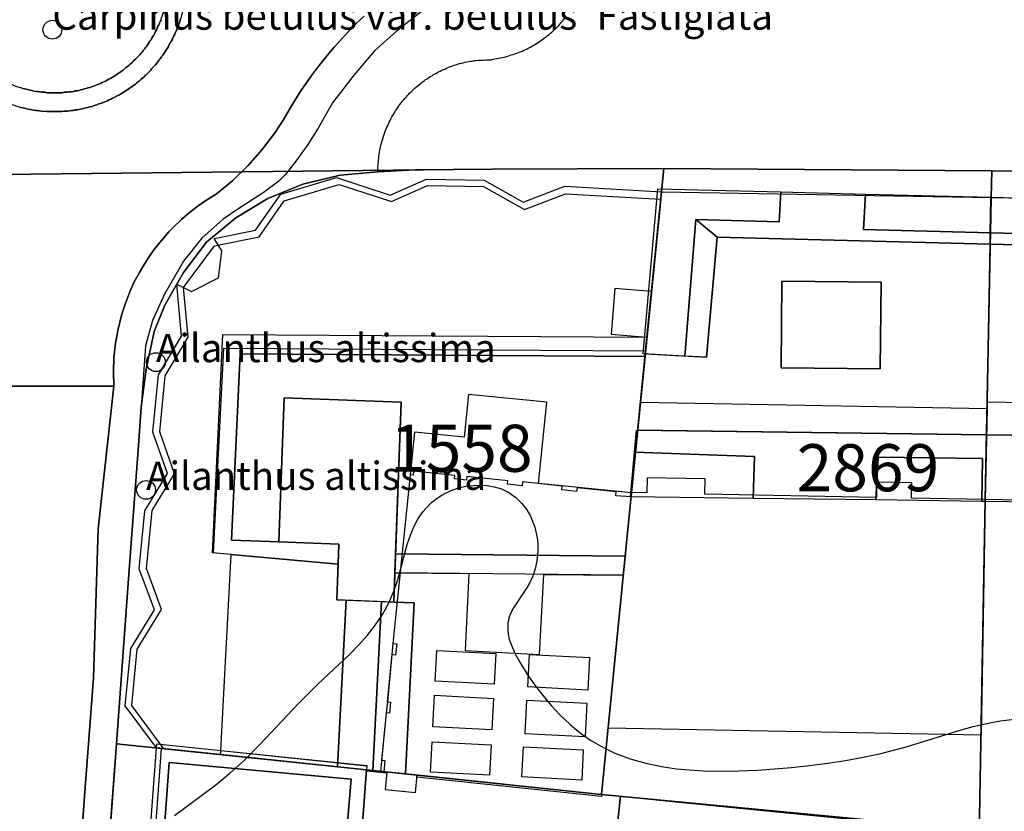
# Model space of a CAD drawing. Units: metres. Extents: x 371 to 2500344, y 152 to 1116202.
# Drawn here: x 2499194 to 2499246, y 1115852 to 1115894 of the extents above; entities that cross this region are included whole.
import ezdxf

# ---------------------------------------------------------------- set-up
doc = ezdxf.new("R2010")
doc.units = ezdxf.units.M
doc.header["$LTSCALE"] = 0.0002
for name, color, linetype, lineweight in [('cad_l_objetdivers_ligne', 10, 'Continuous', 25), ('cad_n_parcelle_mensu', 10, 'Continuous', 25), ('cad_s_batiment_horsol', 10, 'Continuous', 25), ('cad_s_batiment_horsol_toit', 10, 'Continuous', 25), ('cad_s_batiment_horsol_toit_sp', 10, 'Continuous', 25), ('cad_s_batiment_sousol', 10, 'Continuous', 25), ('cad_s_domroutier_objets_niv0', 10, 'Continuous', 25), ('cad_s_objetdivers_poly', 10, 'Continuous', 25), ('cad_s_parcelle_mensu', 10, 'Continuous', 25), ('geo_l_mna_courbe_niveau', 10, 'Continuous', 25), ('sipv_n_ica_arbre_isole', 10, 'Continuous', 25), ('sipv_p_ica_arbre_isole', 10, 'Continuous', 25)]:
    doc.layers.add(name, color=color, linetype=linetype, lineweight=lineweight)
doc.layers.add('cad_s_bati_projet', color=252, linetype='Continuous')
doc.layers.add('sipv_ica_p_arbre_isole', color=92, linetype='Continuous')
doc.styles.add('ECRITURE_DROIT', font='romans.shx')

# ---------------------------------------------------------------- blocks, each defined once
blk = doc.blocks.new('AP1S2_FeatureWriter_0_FMEBLOCK64')
at = {"layer": 'cad_s_batiment_horsol_toit'}
for points in [[(7.218, -5.168), (-7.416, -4.969), (-7.22, 5.168), (7.416, 4.793)], [(-2.61, 1.893), (-2.774, -2.279), (2.326, -2.479), (2.49, 1.693)]]:
    blk.add_lwpolyline(points, close=True, dxfattribs=at)
blk = doc.blocks.new('AP1S2_FeatureWriter_0_FMEBLOCK139')
at = {"layer": 'cad_s_batiment_horsol_toit'}
for points in [[(-9.358, -5.003), (-8.958, -0.959), (-5.704, -1.13), (-5.142, 5.254), (9.358, 4.883), (9.16, -5.254)], [(3.515, -1.751), (3.565, 2.849), (-1.695, 2.906), (-1.745, -1.694)]]:
    blk.add_lwpolyline(points, close=True, dxfattribs=at)
blk = doc.blocks.new('AP1S2_FeatureWriter_0_FMEBLOCK253')
at = {"layer": 'cad_s_domroutier_objets_niv0'}
blk.add_lwpolyline([(-102.966, 25.885), (-99.604, 70.108), (-99.404, 72.947), (-99.374, 73.577), (-99.344, 74.207), (-99.334, 74.847), (-99.304, 75.467), (-99.274, 76.077), (-99.264, 76.697), (-99.274, 77.297), (-99.304, 77.906), (-99.304, 77.976), (-92.003, 77.978), (-92.824, 70.399), (-93.084, 62.479), (-93.566, 55.939), (-94.117, 48.211)], dxfattribs=at)
blk = doc.blocks.new('AP1S2_FeatureWriter_0_FMEBLOCK261')
at = {"layer": 'cad_s_domroutier_objets_niv0'}
for points in [[(-43.139, 15.588), (-42.589, 23.315), (-42.107, 29.855), (-41.846, 37.776), (-41.026, 45.354), (-41.046, 46.114), (-41.016, 46.874), (-40.935, 47.634), (-40.795, 48.373), (-40.605, 49.113), (-40.435, 49.653), (-40.165, 50.363), (-39.935, 50.883), (-39.665, 51.393), (-39.465, 51.723), (-39.165, 52.203), (-38.835, 52.663), (-38.465, 53.113), (-38.095, 53.543), (-37.835, 53.813), (-37.425, 54.203), (-36.995, 54.583), (-36.535, 54.923), (-36.075, 55.253), (-35.584, 55.553), (-34.994, 56.033), (-34.705, 56.283), (-34.434, 56.533), (-34.154, 56.803), (-33.894, 57.073), (-33.634, 57.353), (-33.384, 57.633), (-33.134, 57.923), (-32.904, 58.223), (-32.674, 58.523), (-32.454, 58.833), (-32.244, 59.153), (-32.034, 59.473), (-31.654, 60.123), (-31.354, 60.612), (-31.054, 61.093), (-30.724, 61.563), (-30.394, 62.022), (-30.044, 62.482), (-29.684, 62.922), (-29.314, 63.362), (-28.934, 63.792), (-28.544, 64.202), (-28.144, 64.612), (-27.734, 65.002)], [(10.7, 56.731), (5.599, 56.79), (-11.812, 56.907), (-16.413, 56.896), (-20.953, 56.885), (-22.974, 56.865), (-25.004, 56.834), (-26.994, 56.744), (-26.994, 56.864), (-26.994, 56.964), (-26.984, 57.064), (-26.984, 57.164), (-26.964, 57.264), (-26.964, 57.364), (-26.954, 57.454), (-26.944, 57.564), (-26.924, 57.664), (-26.914, 57.764), (-26.894, 57.864), (-26.874, 57.954), (-26.854, 58.054), (-26.834, 58.154), (-26.804, 58.254), (-26.784, 58.344), (-26.754, 58.444), (-26.724, 58.534), (-26.694, 58.634), (-26.664, 58.724), (-26.624, 58.824), (-26.594, 58.924), (-26.554, 59.014), (-26.514, 59.104), (-26.474, 59.194), (-26.433, 59.284), (-26.393, 59.374), (-26.344, 59.464), (-26.304, 59.554), (-26.254, 59.654), (-26.203, 59.724), (-26.154, 59.814), (-26.103, 59.904), (-26.054, 59.984), (-25.994, 60.064), (-25.934, 60.154), (-25.884, 60.234), (-25.823, 60.314), (-25.764, 60.394), (-25.703, 60.474), (-25.633, 60.544), (-25.574, 60.624), (-25.503, 60.704), (-25.443, 60.774), (-25.373, 60.844), (-25.303, 60.924), (-25.233, 60.994), (-25.163, 61.064), (-25.083, 61.134), (-25.013, 61.194), (-24.923, 61.264), (-24.863, 61.324), (-24.793, 61.384), (-24.703, 61.454), (-24.623, 61.514), (-24.543, 61.573), (-24.463, 61.634), (-24.383, 61.674), (-24.293, 61.744), (-24.213, 61.793), (-24.123, 61.844), (-24.043, 61.904), (-23.953, 61.944), (-23.863, 61.993), (-23.783, 62.044), (-23.693, 62.084), (-23.603, 62.134), (-23.513, 62.174), (-23.413, 62.214), (-23.323, 62.254), (-23.233, 62.294), (-23.143, 62.324), (-23.043, 62.364), (-22.953, 62.394), (-22.853, 62.424), (-22.763, 62.454), (-22.663, 62.484), (-22.563, 62.504), (-22.473, 62.534), (-22.373, 62.564), (-22.273, 62.574), (-22.173, 62.594), (-22.083, 62.614), (-21.983, 62.624), (-21.883, 62.644), (-21.783, 62.654), (-21.683, 62.664), (-21.573, 62.664), (-21.483, 62.674), (-21.383, 62.674), (-21.283, 62.684), (-21.183, 62.684), (-21.083, 62.694), (-20.983, 62.694), (-20.883, 62.724), (-20.783, 62.734), (-20.683, 62.754), (-20.593, 62.774), (-20.493, 62.794), (-20.393, 62.814), (-20.293, 62.834), (-20.203, 62.854), (-20.103, 62.884), (-20.003, 62.914), (-19.913, 62.944), (-19.813, 62.974), (-19.723, 63.004), (-19.623, 63.034), (-19.533, 63.074), (-19.443, 63.114), (-19.343, 63.154), (-19.243, 63.194), (-19.163, 63.234), (-19.073, 63.274), (-18.983, 63.324), (-18.893, 63.364), (-18.823, 63.414), (-18.723, 63.464), (-18.633, 63.514), (-18.553, 63.564), (-18.463, 63.624), (-18.383, 63.674), (-18.303, 63.734), (-18.223, 63.794), (-18.143, 63.854), (-18.063, 63.914), (-17.983, 63.974), (-17.902, 64.034), (-17.833, 64.104), (-17.753, 64.154), (-17.682, 64.234), (-17.603, 64.314), (-17.533, 64.374), (-17.462, 64.444), (-17.392, 64.514), (-17.322, 64.604), (-17.262, 64.664), (-17.192, 64.734), (-17.132, 64.814), (-17.072, 64.894)], [(-24.433, 65.453), (-26.023, 64.193), (-27.174, 63.163), (-28.264, 61.893), (-29.404, 60.403), (-30.164, 59.053), (-30.714, 58.183), (-31.294, 57.373), (-31.904, 56.593), (-32.254, 56.233), (-33.095, 55.623), (-34.384, 54.793), (-35.205, 54.223), (-36.345, 53.203), (-37.315, 51.983), (-38.335, 50.234), (-38.975, 48.834), (-39.335, 47.484), (-39.565, 44.225), (-39.716, 42.195), (-40.222, 35.434), (-40.246, 35.116), (-40.887, 26.348), (-41.258, 21.294)]]:
    blk.add_lwpolyline(points, dxfattribs=at)
blk = doc.blocks.new('AP1S2_FeatureWriter_0_FMEBLOCK270')
at = {"layer": 'cad_s_domroutier_objets_niv0'}
for points in [[(-127.998, -0.672), (-128.408, -1.062), (-128.808, -1.472), (-129.198, -1.882), (-129.578, -2.312), (-129.948, -2.752), (-130.308, -3.192), (-130.658, -3.652), (-130.988, -4.112), (-131.318, -4.582), (-131.618, -5.062), (-131.918, -5.552), (-132.298, -6.202), (-132.508, -6.521), (-132.718, -6.842), (-132.938, -7.151), (-133.168, -7.451), (-133.399, -7.751), (-133.648, -8.041), (-133.898, -8.321), (-134.158, -8.601), (-134.418, -8.871), (-134.698, -9.141), (-134.969, -9.391), (-135.258, -9.641), (-135.848, -10.121), (-136.339, -10.421), (-136.799, -10.751), (-137.259, -11.091), (-137.689, -11.471), (-138.099, -11.861), (-138.359, -12.131), (-138.729, -12.561), (-139.099, -13.011), (-139.429, -13.471), (-139.729, -13.951), (-139.929, -14.281), (-140.199, -14.791), (-140.429, -15.311), (-140.699, -16.021), (-140.87, -16.561), (-141.059, -17.301), (-141.2, -18.041), (-141.28, -18.801), (-141.31, -19.56), (-141.29, -20.32), (-148.591, -20.322)], [(-146.299, -5.494), (-146.219, -5.514), (-146.119, -5.544), (-146.009, -5.564), (-145.919, -5.584), (-145.829, -5.604), (-145.719, -5.624), (-145.629, -5.644), (-145.529, -5.664), (-145.429, -5.674), (-145.329, -5.684), (-145.229, -5.704), (-145.129, -5.714), (-145.029, -5.724), (-144.929, -5.724), (-144.839, -5.734), (-144.739, -5.734), (-144.639, -5.734), (-144.539, -5.734), (-144.439, -5.734), (-144.339, -5.734), (-144.239, -5.734), (-144.139, -5.734), (-144.039, -5.734), (-143.939, -5.724), (-143.839, -5.724), (-143.739, -5.714), (-143.639, -5.704), (-143.549, -5.684), (-143.439, -5.674), (-143.339, -5.654), (-143.239, -5.644), (-143.139, -5.624), (-143.039, -5.604), (-142.949, -5.584), (-142.849, -5.564), (-142.749, -5.543), (-142.659, -5.513), (-142.559, -5.484), (-142.459, -5.464), (-142.369, -5.434), (-142.269, -5.403), (-142.179, -5.373), (-142.079, -5.333), (-141.989, -5.313), (-141.889, -5.264), (-141.789, -5.233), (-141.709, -5.194), (-141.619, -5.164), (-141.529, -5.113), (-141.439, -5.074), (-141.349, -5.023), (-141.259, -4.983), (-141.169, -4.933), (-141.079, -4.884), (-140.989, -4.843), (-140.909, -4.793), (-140.819, -4.733), (-140.729, -4.684), (-140.649, -4.633), (-140.569, -4.583), (-140.479, -4.523), (-140.399, -4.463), (-140.319, -4.403), (-140.239, -4.343), (-140.159, -4.293), (-140.079, -4.223), (-139.999, -4.163), (-139.929, -4.103), (-139.849, -4.033), (-139.769, -3.963), (-139.699, -3.903), (-139.628, -3.833), (-139.549, -3.763), (-139.479, -3.693), (-139.409, -3.623), (-139.339, -3.563), (-139.279, -3.473), (-139.208, -3.403), (-139.139, -3.323), (-139.079, -3.253), (-139.008, -3.173), (-138.949, -3.094), (-138.888, -3.013), (-138.828, -2.943), (-138.769, -2.853), (-138.708, -2.773), (-138.649, -2.694), (-138.598, -2.613), (-138.538, -2.523), (-138.488, -2.443), (-138.438, -2.363), (-138.388, -2.274), (-138.339, -2.184), (-138.288, -2.094), (-138.238, -2.014), (-138.188, -1.923), (-138.149, -1.834), (-138.108, -1.743), (-138.058, -1.654), (-138.018, -1.563), (-137.978, -1.474), (-137.939, -1.363), (-137.908, -1.284), (-137.868, -1.194), (-137.838, -1.094), (-137.798, -1.004), (-137.768, -0.904), (-137.738, -0.814)]]:
    blk.add_lwpolyline(points, dxfattribs=at)
blk = doc.blocks.new('AP1S2_FeatureWriter_0_FMEBLOCK278')
at = {"layer": 'cad_s_domroutier_objets_niv0'}
for points in [[(1.26, 6.894), (1.38, 6.864), (1.5, 6.844), (1.6, 6.814), (1.7, 6.794), (1.8, 6.774), (1.89, 6.744), (1.99, 6.714), (2.08, 6.684), (2.18, 6.654), (2.271, 6.624), (2.37, 6.594), (2.461, 6.554), (2.56, 6.534), (2.651, 6.484), (2.74, 6.444), (2.831, 6.404), (2.92, 6.364), (3.011, 6.324), (3.1, 6.274), (3.191, 6.244), (3.28, 6.184), (3.371, 6.144), (3.461, 6.084), (3.541, 6.044), (3.631, 5.994), (3.71, 5.934), (3.791, 5.884), (3.88, 5.824), (3.971, 5.774), (4.051, 5.715), (4.131, 5.664), (4.211, 5.594), (4.29, 5.535), (4.371, 5.475), (4.441, 5.415), (4.521, 5.345), (4.601, 5.285), (4.68, 5.225), (4.751, 5.145), (4.811, 5.085), (4.891, 5.015), (4.971, 4.945), (5.031, 4.875), (5.101, 4.795), (5.171, 4.725), (5.241, 4.655), (5.301, 4.575), (5.371, 4.485), (5.431, 4.425), (5.491, 4.355), (5.541, 4.265), (5.611, 4.185), (5.671, 4.105), (5.731, 4.025), (5.791, 3.945), (5.831, 3.855), (5.901, 3.775), (5.951, 3.685), (6.001, 3.605), (6.051, 3.515), (6.101, 3.435), (6.151, 3.346), (6.201, 3.255), (6.251, 3.165), (6.291, 3.076), (6.331, 2.985), (6.381, 2.895), (6.411, 2.806), (6.46, 2.716), (6.49, 2.616), (6.531, 2.526), (6.561, 2.436), (6.601, 2.336), (6.631, 2.246), (6.66, 2.146), (6.691, 2.056), (6.721, 1.956), (6.751, 1.876), (6.781, 1.766), (6.801, 1.666), (6.821, 1.586), (6.85, 1.476), (6.87, 1.376), (6.88, 1.276), (6.901, 1.176), (6.921, 1.086), (6.93, 0.986), (6.95, 0.886), (6.96, 0.786), (6.97, 0.686), (6.981, 0.586), (6.991, 0.486), (6.991, 0.386), (7.011, 0.286), (7.011, 0.186), (7.011, 0.086), (7.011, -0.014), (7.011, -0.114), (7.011, -0.214), (7.011, -0.304), (6.991, -0.414), (6.981, -0.514), (6.981, -0.613), (6.97, -0.714), (6.96, -0.813), (6.941, -0.914), (6.93, -1.014), (6.91, -1.113), (6.9, -1.204), (6.88, -1.304), (6.85, -1.403), (6.84, -1.503), (6.82, -1.603), (6.79, -1.693), (6.77, -1.793), (6.74, -1.893), (6.72, -1.983), (6.69, -2.083), (6.66, -2.173), (6.631, -2.273), (6.59, -2.363), (6.56, -2.463), (6.52, -2.553), (6.49, -2.633), (6.45, -2.743), (6.41, -2.833), (6.37, -2.923), (6.32, -3.013), (6.28, -3.103), (6.24, -3.193), (6.19, -3.283), (6.14, -3.363), (6.09, -3.453), (6.04, -3.543), (5.99, -3.633), (5.94, -3.713), (5.89, -3.793), (5.83, -3.883), (5.78, -3.963), (5.72, -4.043), (5.66, -4.123), (5.6, -4.213), (5.54, -4.283), (5.48, -4.363), (5.42, -4.443), (5.35, -4.523), (5.29, -4.593), (5.22, -4.673), (5.15, -4.743), (5.09, -4.833), (5.02, -4.893), (4.95, -4.963), (4.88, -5.033), (4.8, -5.103), (4.73, -5.173), (4.66, -5.233), (4.58, -5.303), (4.5, -5.373), (4.43, -5.433), (4.35, -5.493), (4.27, -5.563), (4.19, -5.613), (4.11, -5.673), (4.03, -5.733), (3.95, -5.793), (3.86, -5.853), (3.78, -5.903), (3.7, -5.953), (3.61, -6.003), (3.52, -6.063), (3.44, -6.113), (3.35, -6.153), (3.26, -6.203), (3.17, -6.253), (3.08, -6.293), (2.99, -6.343), (2.9, -6.383), (2.81, -6.433), (2.72, -6.463), (2.64, -6.503), (2.54, -6.533), (2.44, -6.583), (2.35, -6.603), (2.25, -6.643), (2.16, -6.673), (2.06, -6.703), (1.97, -6.733), (1.87, -6.753), (1.77, -6.783), (1.68, -6.813), (1.58, -6.833), (1.48, -6.853), (1.39, -6.873), (1.29, -6.893), (1.19, -6.913), (1.089, -6.923), (0.99, -6.943), (0.88, -6.953), (0.79, -6.973), (0.689, -6.983), (0.589, -6.993), (0.489, -6.993), (0.39, -7.003), (0.289, -7.003), (0.189, -7.003), (0.089, -7.003), (-0.01, -7.003), (-0.11, -7.003), (-0.211, -7.003), (-0.311, -7.003), (-0.411, -7.003), (-0.501, -6.994), (-0.601, -6.994), (-0.701, -6.983), (-0.801, -6.974), (-0.901, -6.954), (-1.001, -6.944), (-1.101, -6.934), (-1.201, -6.914), (-1.291, -6.894), (-1.401, -6.874), (-1.491, -6.854), (-1.581, -6.834), (-1.691, -6.814), (-1.791, -6.784), (-1.871, -6.764), (-1.981, -6.734), (-2.071, -6.704), (-2.181, -6.674), (-2.261, -6.644), (-2.361, -6.614), (-2.451, -6.584), (-2.541, -6.544), (-2.631, -6.504), (-2.731, -6.464), (-2.821, -6.434), (-2.911, -6.384), (-3.001, -6.344), (-3.091, -6.304), (-3.181, -6.254), (-3.271, -6.214), (-3.361, -6.164), (-3.441, -6.114), (-3.531, -6.064), (-3.621, -6.014), (-3.701, -5.965), (-3.791, -5.915), (-3.871, -5.855), (-3.951, -5.804), (-4.041, -5.745), (-4.121, -5.685), (-4.201, -5.625), (-4.281, -5.565), (-4.351, -5.505), (-4.431, -5.445), (-4.511, -5.375), (-4.591, -5.315), (-4.661, -5.245), (-4.741, -5.175), (-4.811, -5.125), (-4.881, -5.045), (-4.951, -4.965), (-5.021, -4.905), (-5.091, -4.835), (-5.161, -4.755), (-5.221, -4.675), (-5.301, -4.605), (-5.361, -4.545), (-5.421, -4.455), (-5.491, -4.375), (-5.551, -4.295), (-5.611, -4.215), (-5.661, -4.135), (-5.731, -4.055), (-5.781, -3.975), (-5.841, -3.895), (-5.901, -3.815), (-5.951, -3.725), (-6.001, -3.635), (-6.051, -3.556), (-6.111, -3.466), (-6.151, -3.366), (-6.201, -3.296), (-6.241, -3.206), (-6.291, -3.116), (-6.331, -3.026), (-6.381, -2.946), (-6.421, -2.846), (-6.461, -2.746), (-6.491, -2.656), (-6.531, -2.566), (-6.571, -2.476), (-6.601, -2.376), (-6.641, -2.286), (-6.671, -2.186), (-6.701, -2.096), (-6.731, -1.996), (-6.751, -1.906), (-6.781, -1.806), (-6.811, -1.706), (-6.841, -1.616), (-6.851, -1.516), (-6.871, -1.416), (-6.891, -1.316), (-6.911, -1.216), (-6.931, -1.116), (-6.941, -1.026), (-6.951, -0.926), (-6.971, -0.826), (-6.971, -0.727), (-6.991, -0.626), (-7.001, -0.526), (-7.001, -0.426), (-7.011, -0.327), (-7.011, -0.227), (-7.011, -0.127), (-7.011, -0.017), (-7.011, 0.073), (-7.011, 0.173), (-7.011, 0.273), (-7.001, 0.373), (-7.001, 0.473), (-6.991, 0.573), (-6.971, 0.673), (-6.971, 0.773), (-6.961, 0.873), (-6.951, 0.973), (-6.931, 1.073), (-6.92, 1.163), (-6.901, 1.263), (-6.881, 1.363), (-6.861, 1.463), (-6.841, 1.563), (-6.811, 1.653), (-6.791, 1.753), (-6.761, 1.853), (-6.741, 1.943), (-6.711, 2.043), (-6.68, 2.143), (-6.651, 2.233), (-6.61, 2.333), (-6.581, 2.423), (-6.531, 2.513), (-6.51, 2.613), (-6.471, 2.703), (-6.431, 2.793), (-6.4, 2.893), (-6.351, 2.973), (-6.31, 3.063), (-6.261, 3.153), (-6.211, 3.243), (-6.171, 3.333), (-6.12, 3.423), (-6.07, 3.503), (-6.021, 3.593), (-5.97, 3.683), (-5.91, 3.753), (-5.86, 3.843), (-5.8, 3.933), (-5.75, 4.013), (-5.69, 4.093), (-5.63, 4.173), (-5.57, 4.253), (-5.51, 4.333), (-5.451, 4.413), (-5.38, 4.483), (-5.32, 4.563), (-5.25, 4.643), (-5.19, 4.713), (-5.12, 4.793), (-5.05, 4.863), (-4.98, 4.933), (-4.91, 5.003), (-4.84, 5.063), (-4.76, 5.143), (-4.69, 5.203), (-4.61, 5.273), (-4.54, 5.343), (-4.46, 5.403), (-4.38, 5.463), (-4.31, 5.533), (-4.23, 5.593), (-4.15, 5.663), (-4.07, 5.703), (-3.98, 5.763), (-3.9, 5.823), (-3.82, 5.873), (-3.73, 5.933), (-3.65, 5.983), (-3.56, 6.033), (-3.49, 6.083), (-3.39, 6.133), (-3.3, 6.183), (-3.21, 6.223), (-3.12, 6.273), (-3.03, 6.313), (-2.94, 6.363), (-2.85, 6.403), (-2.76, 6.443), (-2.67, 6.483), (-2.57, 6.513), (-2.48, 6.553), (-2.39, 6.583), (-2.29, 6.623), (-2.2, 6.653), (-2.1, 6.683), (-2.01, 6.713), (-1.91, 6.743), (-1.82, 6.763), (-1.72, 6.793), (-1.62, 6.813), (-1.52, 6.833), (-1.43, 6.863), (-1.33, 6.883), (-1.23, 6.893), (-1.13, 6.914), (-1.03, 6.934), (-0.93, 6.943), (-0.83, 6.953), (-0.73, 6.974), (-0.64, 6.974), (-0.54, 6.984), (-0.44, 6.993), (-0.34, 6.993), (-0.24, 7.003), (-0.14, 7.003), (-0.04, 7.003), (0.06, 7.003), (0.15, 7.003), (0.26, 7.003), (0.36, 6.993), (0.46, 6.994), (0.56, 6.983), (0.66, 6.974), (0.76, 6.974), (0.86, 6.954), (0.96, 6.944), (1.06, 6.924), (1.16, 6.914)], [(-0.701, -5.974), (-0.601, -5.984), (-0.501, -5.984), (-0.4, -6.004), (-0.301, -6.004), (-0.201, -6.014), (-0.101, -6.014), (0, -6.014), (0.1, -6.014), (0.2, -6.014), (0.309, -6.014), (0.4, -6.003), (0.499, -5.983), (0.59, -5.983), (0.7, -5.974), (0.79, -5.964), (0.88, -5.954), (0.99, -5.934), (1.09, -5.914), (1.19, -5.904), (1.29, -5.883), (1.38, -5.853), (1.48, -5.833), (1.58, -5.803), (1.68, -5.783), (1.77, -5.754), (1.87, -5.724), (1.96, -5.694), (2.06, -5.653), (2.15, -5.623), (2.25, -5.583), (2.35, -5.543), (2.43, -5.513), (2.52, -5.463), (2.61, -5.423), (2.7, -5.383), (2.79, -5.333), (2.88, -5.293), (2.97, -5.243), (3.05, -5.193), (3.14, -5.143), (3.21, -5.083), (3.31, -5.033), (3.39, -4.963), (3.47, -4.923), (3.56, -4.863), (3.64, -4.803), (3.71, -4.743), (3.79, -4.673), (3.87, -4.613), (3.95, -4.553), (4.02, -4.483), (4.1, -4.423), (4.17, -4.353), (4.23, -4.283), (4.31, -4.213), (4.39, -4.133), (4.45, -4.063), (4.52, -3.993), (4.58, -3.913), (4.65, -3.843), (4.71, -3.764), (4.77, -3.683), (4.83, -3.603), (4.89, -3.523), (4.95, -3.443), (5.01, -3.363), (5.06, -3.273), (5.12, -3.193), (5.17, -3.103), (5.22, -3.023), (5.27, -2.944), (5.32, -2.843), (5.36, -2.753), (5.41, -2.663), (5.45, -2.574), (5.49, -2.483), (5.53, -2.394), (5.57, -2.304), (5.61, -2.213), (5.65, -2.123), (5.68, -2.023), (5.72, -1.934), (5.75, -1.833), (5.78, -1.744), (5.8, -1.644), (5.83, -1.544), (5.86, -1.454), (5.88, -1.354), (5.9, -1.253), (5.92, -1.154), (5.94, -1.064), (5.96, -0.964), (5.97, -0.864), (5.99, -0.764), (6, -0.664), (6.01, -0.564), (6.02, -0.464), (6.02, -0.364), (6.03, -0.264), (6.03, -0.174), (6.04, -0.064), (6.04, 0.036), (6.03, 0.136), (6.031, 0.236), (6.031, 0.336), (6.021, 0.436), (6.011, 0.536), (6.001, 0.636), (5.99, 0.736), (5.99, 0.836), (5.97, 0.926), (5.95, 1.026), (5.93, 1.126), (5.91, 1.226), (5.89, 1.326), (5.87, 1.416), (5.831, 1.516), (5.821, 1.616), (5.79, 1.706), (5.76, 1.806), (5.731, 1.906), (5.7, 1.995), (5.67, 2.086), (5.631, 2.185), (5.59, 2.276), (5.54, 2.366), (5.51, 2.446), (5.47, 2.556), (5.431, 2.645), (5.39, 2.735), (5.34, 2.815), (5.29, 2.905), (5.241, 2.995), (5.191, 3.085), (5.14, 3.165), (5.09, 3.255), (5.031, 3.336), (4.981, 3.415), (4.92, 3.505), (4.86, 3.585), (4.801, 3.665), (4.74, 3.745), (4.68, 3.815), (4.611, 3.895), (4.55, 3.975), (4.48, 4.045), (4.421, 4.115), (4.35, 4.205), (4.28, 4.265), (4.2, 4.335), (4.13, 4.405), (4.061, 4.475), (3.981, 4.535), (3.91, 4.605), (3.831, 4.665), (3.75, 4.725), (3.68, 4.795), (3.6, 4.855), (3.5, 4.905), (3.431, 4.964), (3.35, 5.025), (3.27, 5.065), (3.18, 5.134), (3.1, 5.184), (3.01, 5.234), (2.92, 5.284), (2.83, 5.334), (2.75, 5.374), (2.66, 5.424), (2.57, 5.464), (2.48, 5.514), (2.38, 5.544), (2.29, 5.584), (2.19, 5.624), (2.11, 5.664), (2.01, 5.694), (1.92, 5.724), (1.82, 5.754), (1.73, 5.784), (1.63, 5.814), (1.53, 5.834), (1.441, 5.864), (1.34, 5.884), (1.24, 5.904), (1.14, 5.924), (1.04, 5.954), (0.95, 5.954), (0.85, 5.974), (0.75, 5.984), (0.65, 5.994), (0.55, 6.004), (0.44, 6.014), (0.35, 6.024), (0.25, 6.024), (0.15, 6.034), (0.05, 6.034), (-0.05, 6.034), (-0.15, 6.034), (-0.25, 6.024), (-0.35, 6.024), (-0.45, 6.014), (-0.55, 6.004), (-0.65, 5.994), (-0.75, 5.983), (-0.85, 5.974), (-0.95, 5.954), (-1.04, 5.934), (-1.14, 5.924), (-1.27, 5.894), (-1.39, 5.863), (-1.49, 5.843), (-1.58, 5.813), (-1.68, 5.783), (-1.78, 5.763), (-1.87, 5.733), (-1.97, 5.693), (-2.06, 5.663), (-2.16, 5.623), (-2.25, 5.593), (-2.34, 5.553), (-2.44, 5.514), (-2.53, 5.473), (-2.62, 5.433), (-2.71, 5.383), (-2.8, 5.343), (-2.88, 5.293), (-2.97, 5.243), (-3.06, 5.193), (-3.14, 5.143), (-3.23, 5.083), (-3.31, 5.033), (-3.39, 4.973), (-3.49, 4.934), (-3.56, 4.863), (-3.64, 4.803), (-3.72, 4.743), (-3.79, 4.673), (-3.87, 4.613), (-3.95, 4.553), (-4.02, 4.483), (-4.1, 4.413), (-4.17, 4.353), (-4.24, 4.273), (-4.31, 4.203), (-4.38, 4.133), (-4.45, 4.063), (-4.51, 3.983), (-4.58, 3.913), (-4.64, 3.833), (-4.71, 3.753), (-4.77, 3.673), (-4.831, 3.593), (-4.89, 3.513), (-4.95, 3.433), (-5, 3.353), (-5.06, 3.263), (-5.11, 3.173), (-5.16, 3.093), (-5.21, 3.013), (-5.261, 2.923), (-5.31, 2.833), (-5.36, 2.753), (-5.4, 2.663), (-5.441, 2.573), (-5.49, 2.473), (-5.53, 2.383), (-5.561, 2.293), (-5.601, 2.203), (-5.641, 2.103), (-5.661, 2.023), (-5.7, 1.924), (-5.741, 1.823), (-5.761, 1.733), (-5.791, 1.633), (-5.821, 1.534), (-5.841, 1.443), (-5.871, 1.343), (-5.89, 1.244), (-5.91, 1.134), (-5.931, 1.043), (-5.941, 0.954), (-5.951, 0.843), (-5.971, 0.754), (-5.981, 0.654), (-5.991, 0.564), (-6.001, 0.454), (-6.011, 0.354), (-6.011, 0.254), (-6.011, 0.154), (-6.021, 0.054), (-6.021, -0.046), (-6.011, -0.146), (-6.011, -0.246), (-6.011, -0.346), (-6.001, -0.446), (-5.991, -0.546), (-5.981, -0.646), (-5.971, -0.746), (-5.951, -0.846), (-5.941, -0.946), (-5.921, -1.036), (-5.911, -1.136), (-5.891, -1.236), (-5.861, -1.326), (-5.841, -1.436), (-5.821, -1.526), (-5.791, -1.616), (-5.761, -1.726), (-5.731, -1.816), (-5.701, -1.926), (-5.661, -2.006), (-5.641, -2.096), (-5.601, -2.196), (-5.561, -2.286), (-5.531, -2.376), (-5.481, -2.466), (-5.441, -2.566), (-5.401, -2.656), (-5.351, -2.736), (-5.311, -2.825), (-5.261, -2.915), (-5.211, -3.005), (-5.161, -3.075), (-5.111, -3.175), (-5.051, -3.255), (-5.001, -3.345), (-4.931, -3.425), (-4.891, -3.505), (-4.831, -3.585), (-4.771, -3.655), (-4.701, -3.745), (-4.641, -3.825), (-4.581, -3.905), (-4.511, -3.975), (-4.441, -4.055), (-4.381, -4.125), (-4.311, -4.195), (-4.241, -4.265), (-4.171, -4.335), (-4.091, -4.405), (-4.021, -4.475), (-3.941, -4.545), (-3.871, -4.605), (-3.791, -4.665), (-3.711, -4.735), (-3.621, -4.795), (-3.551, -4.855), (-3.471, -4.905), (-3.391, -4.965), (-3.311, -5.024), (-3.221, -5.074), (-3.141, -5.135), (-3.051, -5.184), (-2.971, -5.234), (-2.881, -5.284), (-2.791, -5.324), (-2.701, -5.374), (-2.601, -5.404), (-2.521, -5.464), (-2.431, -5.504), (-2.341, -5.544), (-2.251, -5.574), (-2.15, -5.614), (-2.061, -5.654), (-1.971, -5.684), (-1.871, -5.714), (-1.781, -5.744), (-1.681, -5.774), (-1.581, -5.804), (-1.491, -5.824), (-1.391, -5.854), (-1.291, -5.874), (-1.191, -5.894), (-1.101, -5.914), (-1.001, -5.934), (-0.901, -5.944), (-0.801, -5.964)]]:
    blk.add_lwpolyline(points, close=True, dxfattribs=at)
blk = doc.blocks.new('AP1S2_FeatureWriter_0_FMEBLOCK748')
at = {"layer": 'cad_s_parcelle_mensu'}
blk.add_lwpolyline([(23.077, 22.649), (20.598, 0.482), (19.932, -5.994), (17.89, -25.823), (-23.087, -20.999), (-21.219, 4.845), (-20.077, 20.402), (-21.256, -9.723), (-20.138, -9.791), (-20.514, -14.799), (-9.334, -15.612), (-8.896, -9.804), (-10.432, -9.693), (-8.237, 20.466), (-6.7, 20.374), (-6.298, 25.823), (6.195, 24.516), (23.087, 22.909)], close=True, dxfattribs=at)
blk = doc.blocks.new('AP1S2_FeatureWriter_0_FMEBLOCK760')
at = {"layer": 'geo_l_mna_courbe_niveau'}
blk.add_lwpolyline([(-472.696, -92.686), (-470.512, -91.058), (-469.787, -90.465), (-468.975, -89.731), (-468.168, -88.923), (-466.113, -86.731), (-465.09, -85.716), (-463.418, -84.135), (-462.91, -83.619), (-462.45, -83.104), (-462.076, -82.631), (-461.716, -82.102), (-461.448, -81.637), (-461.268, -81.274), (-461.047, -80.74), (-460.85, -80.155), (-460.737, -79.762), (-460.347, -78.295), (-460.23, -77.93), (-460.012, -77.386), (-459.761, -76.917), (-459.494, -76.537), (-459.339, -76.353), (-459.047, -76.064), (-458.755, -75.832), (-458.445, -75.633), (-458.02, -75.424), (-457.681, -75.302), (-457.163, -75.18), (-456.491, -75.129), (-456.104, -75.154), (-455.727, -75.22), (-455.347, -75.337), (-454.949, -75.527), (-454.577, -75.79), (-454.251, -76.113), (-453.996, -76.452), (-453.802, -76.791), (-453.572, -77.369), (-453.491, -77.679), (-453.429, -78.039), (-453.403, -78.365), (-453.403, -78.669), (-453.456, -79.174), (-453.55, -79.583), (-453.681, -79.967), (-453.851, -80.339), (-453.971, -80.557), (-454.697, -81.65), (-454.857, -81.958), (-454.943, -82.196), (-454.999, -82.475), (-455.009, -82.809), (-454.985, -83.038), (-454.925, -83.316), (-454.832, -83.605), (-454.629, -84.072), (-454.37, -84.548), (-453.955, -85.206), (-453.516, -85.829), (-453.126, -86.338), (-452.708, -86.839), (-452.24, -87.343), (-451.698, -87.859), (-451.358, -88.144), (-451.026, -88.399), (-450.617, -88.679), (-450.036, -89.023), (-449.317, -89.372), (-448.507, -89.678), (-447.672, -89.916), (-446.742, -90.105), (-446.048, -90.204), (-445.378, -90.271), (-444.633, -90.316), (-443.234, -90.337), (-441.736, -90.285), (-439.93, -90.142), (-438.973, -90.036), (-438.02, -89.91), (-437.071, -89.763), (-436.127, -89.592), (-435.263, -89.408), (-433.894, -89.055), (-430.921, -88.138), (-430.297, -87.965), (-429.322, -87.741), (-428.84, -87.657), (-427.946, -87.553)], dxfattribs=at)
blk = doc.blocks.new('SIPV_ICA_ARBRE_ISOLE')
at = {"layer": 'sipv_ica_p_arbre_isole'}
blk.add_circle((0, 0), 0.5, dxfattribs=at)

msp = doc.modelspace()

# ---------------------------------------------------------------- linework, layer by layer
at = {"layer": 'cad_l_objetdivers_ligne'}
for points in [[(2499204.3683, 1115865.301), (2499204.9192, 1115876.1786), (2499227.3097, 1115876.0428)], [(2499204.7515, 1115854.8052), (2499212.5037, 1115853.9989), (2499212.4871, 1115853.7736)], [(2499213.5809, 1115853.6592), (2499213.4828, 1115852.7247), (2499215.0859, 1115852.5737), (2499215.1822, 1115853.4917)]]:
    msp.add_lwpolyline(points, dxfattribs=at)
at = {"layer": 'cad_s_bati_projet'}
for points in [[(2499210.8978, 1115885.2436), (2499213.757, 1115884.3157), (2499215.6746, 1115885.1611), (2499218.74, 1115885.113), (2499220.8157, 1115883.9377), (2499223.022, 1115884.7831), (2499228.1577, 1115884.4871), (2499227.6251, 1115879.1899), (2499225.6887, 1115879.3464), (2499225.4894, 1115876.9271), (2499227.3811, 1115876.7626), (2499226.5606, 1115868.5043), (2499226.5392, 1115868.2871), (2499225.7293, 1115868.3365), (2499225.7513, 1115868.5486), (2499223.6729, 1115868.7635), (2499223.6523, 1115868.5642), (2499222.8686, 1115868.6452), (2499222.8902, 1115868.8538), (2499220.7807, 1115869.0719), (2499220.7603, 1115868.8748), (2499219.9726, 1115868.9562), (2499219.9911, 1115869.1353), (2499217.8244, 1115869.3593), (2499217.8048, 1115869.1701), (2499217.16, 1115869.2367), (2499217.1786, 1115869.4172), (2499214.9939, 1115869.6431), (2499214.9929, 1115869.6432), (2499214.9717, 1115869.4378), (2499214.8146, 1115869.454), (2499213.8883, 1115860.4934), (2499214.1012, 1115860.4714), (2499214.0396, 1115859.8756), (2499213.8438, 1115859.8958), (2499213.5851, 1115857.393), (2499213.7673, 1115857.3742), (2499213.7075, 1115856.7959), (2499213.5439, 1115856.8129), (2499213.2831, 1115854.2903), (2499213.4681, 1115854.2712), (2499213.4067, 1115853.6774), (2499213.2421, 1115853.6946), (2499212.4871, 1115853.7736), (2499201.339, 1115854.9461), (2499199.6809, 1115857.1807), (2499199.9764, 1115860.2255), (2499201.2273, 1115862.2736), (2499200.4232, 1115864.4593), (2499200.7256, 1115867.5453), (2499201.9284, 1115869.5179), (2499201.9281, 1115869.5188), (2499201.1517, 1115871.7173), (2499201.4404, 1115874.7552), (2499202.6707, 1115876.824), (2499202.4138, 1115879.5795), (2499203.1999, 1115879.1884), (2499204.6295, 1115879.91), (2499204.8082, 1115881.3534), (2499204.4027, 1115881.9995), (2499206.6021, 1115882.4462), (2499207.9355, 1115884.3638)], [(2499213.2421, 1115853.6946), (2499212.4871, 1115853.7736), (2499201.727, 1115854.8986), (2499200.0258, 1115857.1914), (2499200.3164, 1115860.1856), (2499201.6053, 1115862.2959), (2499200.8066, 1115864.467), (2499201.1088, 1115867.5506), (2499202.301, 1115869.5059), (2499201.512, 1115871.7402), (2499201.7949, 1115874.7172), (2499203.016, 1115876.7705), (2499202.7706, 1115879.402), (2499204.4203, 1115881.6225), (2499206.7931, 1115882.1045), (2499208.1203, 1115884.0132), (2499211.0421, 1115884.8809), (2499213.8165, 1115883.9805), (2499215.7298, 1115884.824), (2499218.7111, 1115884.7773), (2499220.8779, 1115883.5504), (2499223.0636, 1115884.3879), (2499228.1184, 1115884.0965), (2499226.5594, 1115868.4926), (2499221.6355, 1115868.9835), (2499222.0667, 1115873.3076), (2499217.9025, 1115873.7228), (2499217.6768, 1115871.459), (2499215.0395, 1115871.722), (2499214.8146, 1115869.454), (2499213.8883, 1115860.4934), (2499213.8438, 1115859.8958), (2499213.6106, 1115857.3904), (2499213.5439, 1115856.8129)]]:
    msp.add_lwpolyline(points, close=True, dxfattribs=at)
at = {"layer": 'cad_s_batiment_horsol'}
for points in [[(2499228.1577, 1115884.4871), (2499245.6632, 1115884.1944), (2499245.3521, 1115868.1378), (2499241.4289, 1115868.2139), (2499241.445, 1115869.0238), (2499239.5847, 1115869.0605), (2499239.5686, 1115868.2506), (2499230.4599, 1115868.428), (2499230.476, 1115869.2377), (2499227.3965, 1115869.2982), (2499227.3808, 1115868.4883), (2499226.5606, 1115868.5043), (2499227.3811, 1115876.7626)], [(2499259.9837, 1115867.8518), (2499257.5804, 1115867.8989), (2499254.1865, 1115867.9652), (2499245.3521, 1115868.1378), (2499245.6632, 1115884.1944), (2499260.3018, 1115883.9201), (2499260.0867, 1115873.0569)], [(2499224.9796, 1115852.4673), (2499212.4871, 1115853.7736), (2499204.7397, 1115854.5836), (2499204.7515, 1115854.8052), (2499205.3086, 1115865.2111), (2499204.3085, 1115865.301), (2499204.859, 1115876.8984), (2499227.3811, 1115876.7626), (2499226.5606, 1115868.5043), (2499226.424, 1115867.118)], [(2499198.7077, 1115848.3533), (2499198.7765, 1115850.1129), (2499198.8365, 1115850.1083), (2499200.9688, 1115849.9634), (2499201.339, 1115854.9392), (2499201.3553, 1115855.1585), (2499204.7515, 1115854.8052), (2499204.7397, 1115854.5836), (2499212.4871, 1115853.7736), (2499212.1245, 1115848.8585), (2499212.0851, 1115848.3249), (2499210.5473, 1115848.4172), (2499208.3529, 1115818.2582), (2499209.8889, 1115818.1472), (2499209.4511, 1115812.3394), (2499198.5656, 1115813.1306), (2499198.2708, 1115813.152), (2499198.6462, 1115818.1604), (2499197.5284, 1115818.2278), (2499197.6052, 1115820.1945)]]:
    msp.add_lwpolyline(points, close=True, dxfattribs=at)
at = {"layer": 'cad_s_batiment_horsol_toit'}
for points in [[(2499227.1878, 1115875.877), (2499227.9602, 1115884.6523), (2499234.4947, 1115884.4849), (2499234.4043, 1115882.8965), (2499229.9753, 1115883.0103), (2499229.3938, 1115875.7607)], [(2499245.6225, 1115882.314), (2499245.6109, 1115881.7134), (2499231.1104, 1115882.085), (2499229.9753, 1115883.0103), (2499234.4043, 1115882.8965), (2499234.4947, 1115884.4849), (2499238.9892, 1115884.3696), (2499238.8778, 1115882.4868)], [(2499238.9892, 1115884.3696), (2499245.6609, 1115884.1987), (2499245.6578, 1115884.147), (2499245.6225, 1115882.314), (2499238.8778, 1115882.4868)], [(2499251.6187, 1115884.0459), (2499251.5704, 1115882.1611), (2499245.6218, 1115882.314), (2499245.6571, 1115884.1465), (2499245.6602, 1115884.1987)], [(2499231.1104, 1115882.085), (2499230.5485, 1115875.7002), (2499229.3938, 1115875.7607), (2499229.9753, 1115883.0103)], [(2499251.5704, 1115882.1611), (2499251.5577, 1115881.5606), (2499245.6102, 1115881.7134), (2499245.6218, 1115882.314)], [(2499234.5078, 1115875.1367), (2499234.5579, 1115879.7368), (2499239.8179, 1115879.6797), (2499239.7679, 1115875.0796)], [(2499205.3199, 1115865.9821), (2499207.8318, 1115865.89), (2499211.0291, 1115865.7729), (2499210.9898, 1115864.7004), (2499204.3084, 1115865.3009), (2499204.8589, 1115876.8984), (2499227.3811, 1115876.7626), (2499227.2801, 1115875.7443), (2499205.7893, 1115875.8739)], [(2499207.8318, 1115865.89), (2499205.3199, 1115865.9821), (2499205.7893, 1115875.8739), (2499227.2801, 1115875.7443), (2499226.5606, 1115868.5043), (2499226.2278, 1115865.1291), (2499214.0293, 1115865.2536), (2499214.3247, 1115873.3061), (2499208.1121, 1115873.5338)], [(2499210.92, 1115862.8007), (2499211.0291, 1115865.7729), (2499207.8318, 1115865.89), (2499208.1121, 1115873.5338), (2499214.3247, 1115873.3061), (2499213.9353, 1115862.6901)], [(2499226.8316, 1115871.8291), (2499245.4152, 1115871.5762), (2499245.3478, 1115868.0869), (2499245.3444, 1115868.0342), (2499245.1783, 1115868.0366), (2499245.2092, 1115870.3115), (2499239.6656, 1115870.3872), (2499239.5378, 1115868.1133), (2499233.0183, 1115868.2017), (2499233.0978, 1115870.4268), (2499226.7282, 1115870.6543)], [(2499256.2782, 1115870.0659), (2499249.191, 1115870.1621), (2499249.1556, 1115867.9819), (2499245.3437, 1115868.0337), (2499245.3471, 1115868.0864), (2499245.4145, 1115871.5762), (2499260.0484, 1115871.3774), (2499259.9779, 1115867.835), (2499256.2486, 1115867.8857)], [(2499226.5201, 1115868.29), (2499226.717, 1115870.6548), (2499233.0978, 1115870.4268), (2499233.0183, 1115868.2017)], [(2499239.5379, 1115868.1182), (2499239.6657, 1115870.3921), (2499245.2092, 1115870.3169), (2499245.1783, 1115868.0415)], [(2499210.9898, 1115864.7004), (2499210.92, 1115862.8007), (2499211.4058, 1115862.7829), (2499210.9473, 1115853.9345), (2499204.7398, 1115854.5837), (2499204.7515, 1115854.8051), (2499205.3086, 1115865.2111)], [(2499226.2278, 1115865.1291), (2499226.1284, 1115864.1195), (2499213.9925, 1115864.2438), (2499214.0293, 1115865.2536)], [(2499215.0264, 1115862.6501), (2499213.9353, 1115862.6901), (2499213.9925, 1115864.2438), (2499217.9356, 1115864.2033), (2499217.7237, 1115860.1132), (2499221.6839, 1115859.9081), (2499221.9043, 1115864.1628), (2499226.1284, 1115864.1195), (2499224.9795, 1115852.4672), (2499214.5552, 1115853.5573)], [(2499212.8272, 1115853.7379), (2499210.9473, 1115853.9345), (2499211.4058, 1115862.7829), (2499213.2923, 1115862.7135)], [(2499213.9353, 1115862.6901), (2499215.0264, 1115862.6501), (2499214.5552, 1115853.5573), (2499212.8272, 1115853.7379), (2499213.2923, 1115862.7135)], [(2499208.2758, 1115828.9014), (2499209.1228, 1115828.8389), (2499208.964, 1115826.6577), (2499208.214, 1115826.7129), (2499207.5318, 1115817.4668), (2499209.0151, 1115817.3574), (2499208.7032, 1115813.1304), (2499199.076, 1115813.8311), (2499202.0115, 1115854.1631), (2499211.6733, 1115853.2866), (2499211.3272, 1115849.0947), (2499209.7988, 1115849.2417)]]:
    msp.add_lwpolyline(points, close=True, dxfattribs=at)
for points in [[(2499200.9688, 1115849.9634), (2499201.339, 1115854.939), (2499201.3553, 1115855.1587), (2499204.7515, 1115854.8052), (2499212.5031, 1115853.9902), (2499212.4871, 1115853.7734), (2499212.1245, 1115848.8584)], [(2499211.3272, 1115849.0947), (2499211.6733, 1115853.2866), (2499202.0115, 1115854.1631), (2499199.076, 1115813.8311)]]:
    msp.add_lwpolyline(points, dxfattribs=at)
at = {"layer": 'cad_s_batiment_horsol_toit_sp'}
for points in [[(2499219.2736, 1115858.3276), (2499216.144, 1115858.4898), (2499216.2287, 1115860.1235), (2499219.3583, 1115859.9613)], [(2499224.2416, 1115858.0182), (2499221.0559, 1115858.1832), (2499221.145, 1115859.9016), (2499224.3307, 1115859.7365)], [(2499216.1049, 1115857.7356), (2499219.2345, 1115857.5734), (2499219.148, 1115855.904), (2499216.0184, 1115856.0662)], [(2499221.0099, 1115857.4864), (2499224.1948, 1115857.3214), (2499224.1021, 1115855.5328), (2499220.9172, 1115855.6978)], [(2499219.0227, 1115853.4867), (2499215.8931, 1115853.6489), (2499215.9765, 1115855.2582), (2499219.1061, 1115855.096)], [(2499223.9239, 1115853.2327), (2499220.7433, 1115853.3976), (2499220.8267, 1115855.0068), (2499224.0073, 1115854.842)]]:
    msp.add_lwpolyline(points, close=True, dxfattribs=at)
at = {"layer": 'cad_s_batiment_sousol'}
for points in [[(2499283.7982, 1115883.4614), (2499283.4768, 1115867.463), (2499281.3277, 1115846.8271), (2499269.0056, 1115848.0879), (2499269.0755, 1115849.9485), (2499251.0428, 1115850.2694), (2499245.0317, 1115850.3798), (2499245.1275, 1115855.6224), (2499245.3521, 1115868.1378), (2499245.4456, 1115872.9687), (2499245.4526, 1115873.3265), (2499260.0867, 1115873.0569), (2499278.2059, 1115872.7226), (2499278.4171, 1115883.5805), (2499278.6171, 1115883.5806)], [(2499245.3521, 1115868.1378), (2499245.1275, 1115855.6224), (2499225.3277, 1115855.9976), (2499226.5606, 1115868.5043), (2499227.0382, 1115873.3104), (2499245.4456, 1115872.9687)], [(2499221.5611, 1115811.8631), (2499222.2097, 1115817.8005), (2499223.542, 1115817.6548), (2499223.8796, 1115820.7473), (2499222.5473, 1115820.8929), (2499224.1324, 1115835.4112), (2499225.4648, 1115835.2656), (2499225.8024, 1115838.3582), (2499224.4703, 1115838.5037), (2499225.1146, 1115844.4059), (2499225.9856, 1115852.3716), (2499228.7407, 1115852.0955), (2499236.4036, 1115851.3352), (2499241.2824, 1115850.8506), (2499241.6412, 1115850.6301), (2499240.1366, 1115835.1751), (2499238.7165, 1115821.9566), (2499236.6751, 1115802.1284), (2499221.2402, 1115803.9443), (2499221.6976, 1115808.1358), (2499221.1603, 1115808.1946)]]:
    msp.add_lwpolyline(points, close=True, dxfattribs=at)
msp.add_lwpolyline([(2499198.8978, 1115817.8128), (2499201.6089, 1115854.911), (2499204.7397, 1115854.5836), (2499212.4871, 1115853.7736), (2499224.9796, 1115852.4673), (2499225.9856, 1115852.3716), (2499225.1146, 1115844.4059)], dxfattribs=at)
at = {"layer": 'cad_s_domroutier_objets_niv0'}
msp.add_lwpolyline([(2499201.5796, 1115893.6343), (2499201.5398, 1115893.5444), (2499201.4997, 1115893.4543), (2499201.4596, 1115893.3642), (2499201.4195, 1115893.2743), (2499201.3797, 1115893.1842), (2499201.3397, 1115893.0944), (2499201.2896, 1115893.0043), (2499201.2496, 1115892.9145), (2499201.1996, 1115892.8143), (2499201.1497, 1115892.7345), (2499201.0996, 1115892.6544), (2499201.0496, 1115892.5645), (2499200.9895, 1115892.4844), (2499200.9397, 1115892.3943), (2499200.8796, 1115892.3145), (2499200.8194, 1115892.2344), (2499200.7596, 1115892.1545), (2499200.6995, 1115892.0744), (2499200.6394, 1115891.9943), (2499200.5796, 1115891.9146), (2499200.5095, 1115891.8445), (2499200.4495, 1115891.7646), (2499200.3795, 1115891.6945), (2499200.3194, 1115891.6244), (2499200.2394, 1115891.5446), (2499200.1596, 1115891.4745), (2499200.0995, 1115891.4044), (2499200.0294, 1115891.3346), (2499199.9495, 1115891.2745), (2499199.8794, 1115891.2044), (2499199.7993, 1115891.1446), (2499199.7194, 1115891.0845), (2499199.6393, 1115891.0144), (2499199.5695, 1115890.9548), (2499199.4893, 1115890.8945), (2499199.3992, 1115890.8344), (2499199.3193, 1115890.7944), (2499199.2392, 1115890.7246), (2499199.1394, 1115890.6745), (2499199.0693, 1115890.6144), (2499198.9793, 1115890.5646), (2499198.8993, 1115890.5145), (2499198.8092, 1115890.4644), (2499198.7193, 1115890.4243), (2499198.6292, 1115890.3745), (2499198.5393, 1115890.3345), (2499198.4491, 1115890.2944), (2499198.3593, 1115890.2444), (2499198.2792, 1115890.2143), (2499198.1793, 1115890.1745), (2499198.0792, 1115890.1345), (2499197.9893, 1115890.1044), (2499197.8892, 1115890.0643), (2499197.7992, 1115890.0342), (2499197.6991, 1115890.0042), (2499197.609, 1115889.9744), (2499197.5091, 1115889.9545), (2499197.409, 1115889.9244), (2499197.3091, 1115889.9044), (2499197.219, 1115889.8743), (2499197.1191, 1115889.8543), (2499197.019, 1115889.8443), (2499196.9191, 1115889.8242), (2499196.8092, 1115889.8042), (2499196.7191, 1115889.7942), (2499196.629, 1115889.7843), (2499196.519, 1115889.7743), (2499196.4289, 1115889.7743), (2499196.329, 1115889.7543), (2499196.2389, 1115889.7443), (2499196.129, 1115889.7442), (2499196.0289, 1115889.7442), (2499195.929, 1115889.7442), (2499195.8288, 1115889.7442), (2499195.7289, 1115889.7442), (2499195.6288, 1115889.7541), (2499195.5289, 1115889.7541), (2499195.4288, 1115889.7741), (2499195.3289, 1115889.7741), (2499195.2288, 1115889.7841), (2499195.1289, 1115889.7938), (2499195.0288, 1115889.8138), (2499194.9289, 1115889.8238), (2499194.8288, 1115889.8439), (2499194.7389, 1115889.8638), (2499194.6388, 1115889.8838), (2499194.5389, 1115889.9038), (2499194.4388, 1115889.9339), (2499194.3489, 1115889.9539), (2499194.2488, 1115889.9836), (2499194.1488, 1115890.0136), (2499194.0587, 1115890.0437)], dxfattribs=at)
at = {"layer": 'cad_s_objetdivers_poly'}
for points in [[(2499212.5127, 1115853.706), (2499212.4824, 1115853.7092), (2499212.4871, 1115853.7736), (2499213.5809, 1115853.6592), (2499213.5741, 1115853.595)], [(2499224.9689, 1115852.3656), (2499215.1716, 1115853.3901), (2499215.1822, 1115853.4917), (2499224.9796, 1115852.4673), (2499224.9682, 1115852.3657)]]:
    msp.add_lwpolyline(points, close=True, dxfattribs=at)
at = {"layer": 'cad_s_parcelle_mensu'}
for points in [[(2499283.2482, 1115884.8411), (2499270.9059, 1115885.1889), (2499250.7936, 1115885.555), (2499245.6933, 1115885.6042), (2499228.2816, 1115885.7209), (2499223.6811, 1115885.71), (2499219.1408, 1115885.6892), (2499217.1205, 1115885.6788), (2499175.427, 1115885.2185), (2499173.3967, 1115885.2679), (2499171.3866, 1115885.2672), (2499150, 1115884.8891), (2499150, 1115902.8927)], [(2499175.427, 1115885.2185), (2499217.1205, 1115885.6788), (2499215.0905, 1115885.6484), (2499213.1004, 1115885.5481), (2499211.1002, 1115885.3678), (2499209.12, 1115884.8975), (2499207.2496, 1115884.1273), (2499205.5496, 1115883.0973), (2499203.9992, 1115881.8074), (2499202.7692, 1115880.2075), (2499201.7788, 1115878.4577), (2499201.2087, 1115877.0678), (2499200.7885, 1115875.0682), (2499200.5286, 1115873.0385), (2499200.3785, 1115871.0089), (2499199.848, 1115863.9304), (2499199.2073, 1115855.1621), (2499198.7077, 1115848.3533)], [(2499281.4976, 1115846.6471), (2499268.5057, 1115848.0581), (2499268.4856, 1115847.9179), (2499245.0317, 1115850.2896), (2499245.3521, 1115868.1378), (2499245.6632, 1115884.1944), (2499245.6933, 1115885.6042), (2499250.7936, 1115885.555), (2499270.9059, 1115885.1889), (2499283.2482, 1115884.8411)]]:
    msp.add_lwpolyline(points, dxfattribs=at)
for points in [[(2499224.9796, 1115852.4673), (2499212.4871, 1115853.7736), (2499199.2073, 1115855.1621), (2499199.848, 1115863.9304), (2499200.3785, 1115871.0089), (2499200.5286, 1115873.0385), (2499200.7885, 1115875.0682), (2499201.2087, 1115877.0678), (2499201.7788, 1115878.4577), (2499202.7692, 1115880.2075), (2499203.9992, 1115881.8074), (2499205.5496, 1115883.0973), (2499207.2496, 1115884.1273), (2499209.12, 1115884.8975), (2499211.1002, 1115885.3678), (2499213.1004, 1115885.5481), (2499215.0905, 1115885.6484), (2499217.1205, 1115885.6788), (2499219.1408, 1115885.6892), (2499223.6811, 1115885.71), (2499228.2816, 1115885.7209), (2499227.3811, 1115876.7626), (2499226.5606, 1115868.5043)], [(2499245.3521, 1115868.1378), (2499245.0317, 1115850.2896), (2499241.8613, 1115850.6), (2499241.8712, 1115850.8599), (2499224.9796, 1115852.4673), (2499226.5606, 1115868.5043), (2499227.3811, 1115876.7626), (2499228.2816, 1115885.7209), (2499245.6933, 1115885.6042), (2499245.6632, 1115884.1944)], [(2499212.4871, 1115853.7736), (2499212.0851, 1115848.3249), (2499210.5473, 1115848.4172), (2499208.3529, 1115818.2582), (2499209.8889, 1115818.1472), (2499209.4511, 1115812.3394), (2499198.2708, 1115813.152), (2499198.6462, 1115818.1604), (2499197.5284, 1115818.2278), (2499198.7077, 1115848.3533), (2499199.2073, 1115855.1621)]]:
    msp.add_lwpolyline(points, close=True, dxfattribs=at)

# ---------------------------------------------------------------- block references
at = {"layer": 'cad_s_batiment_horsol_toit'}
for name, p in [('AP1S2_FeatureWriter_0_FMEBLOCK139', (2499236.2526, 1115876.8306)), ('AP1S2_FeatureWriter_0_FMEBLOCK64', (2499252.8307, 1115876.5454))]:
    msp.add_blockref(name, p, dxfattribs=at)
at = {"layer": 'cad_s_domroutier_objets_niv0'}
for name, p in [('AP1S2_FeatureWriter_0_FMEBLOCK270', (2499340.3581, 1115894.4881)), ('AP1S2_FeatureWriter_0_FMEBLOCK278', (2499195.9294, 1115895.7578)), ('AP1S2_FeatureWriter_0_FMEBLOCK261', (2499240.0941, 1115828.814)), ('AP1S2_FeatureWriter_0_FMEBLOCK253', (2499291.0717, 1115796.1904))]:
    msp.add_blockref(name, p, dxfattribs=at)
at = {"layer": 'cad_s_parcelle_mensu'}
msp.add_blockref('AP1S2_FeatureWriter_0_FMEBLOCK748', (2499218.7847, 1115827.951), dxfattribs=at)
at = {"layer": 'geo_l_mna_courbe_niveau'}
msp.add_blockref('AP1S2_FeatureWriter_0_FMEBLOCK760', (2499675, 1115944.0389), dxfattribs=at)
at = {"layer": 'sipv_p_ica_arbre_isole'}
for p in [(2499195.81, 1115893.1), (2499201.3085, 1115875.4386), (2499200.7831, 1115868.65)]:
    msp.add_blockref('SIPV_ICA_ARBRE_ISOLE', p, dxfattribs=at)

# ---------------------------------------------------------------- texts
at = {"layer": 'cad_n_parcelle_mensu', "linetype": 'Continuous', "style": 'ECRITURE_DROIT'}
for s, p in [('1558', (2499213.7444, 1115869.6113)), ('2869', (2499235.3365, 1115868.5777))]:
    msp.add_text(s, height=2.5, dxfattribs=at).set_placement(p)
at = {"layer": 'sipv_n_ica_arbre_isole', "linetype": 'Continuous', "style": 'ECRITURE_DROIT'}
for s, p in [("Carpinus betulus var. betulus 'Fastigiata'", (2499195.81, 1115893.1)), ('Ailanthus altissima', (2499201.3085, 1115875.4386)), ('Ailanthus altissima', (2499200.7831, 1115868.65))]:
    msp.add_text(s, height=1.5, dxfattribs=at).set_placement(p)

doc.saveas('drawing.dxf')
